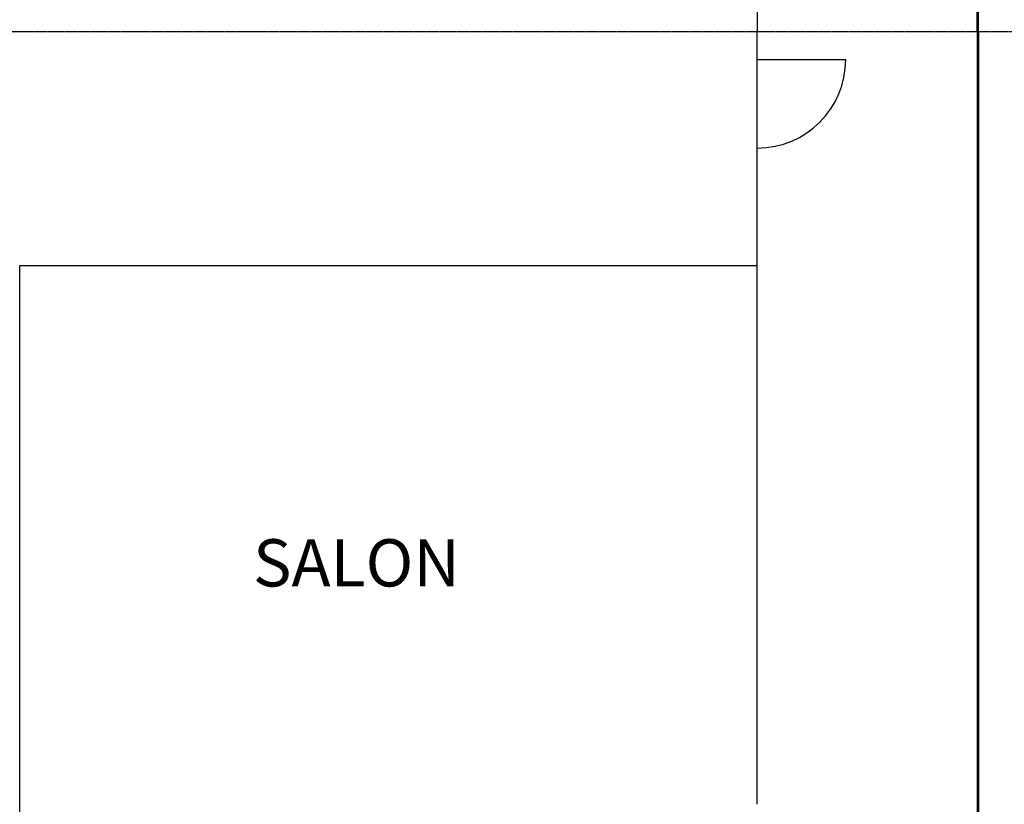
# Model space of a CAD drawing. Extents: x 93086 to 198869, y -12202 to 51773.
# Drawn here: x 141134 to 147809, y -7435 to -2119 of the extents above; entities that cross this region are included whole.
import ezdxf

# ---------------------------------------------------------------- set-up
doc = ezdxf.new("R2010")
doc.units = 0
doc.header["$LTSCALE"] = 30
doc.header["$MEASUREMENT"] = 0
doc.linetypes.add('CENTER2', pattern=[28.575, 19.05, -3.175, 3.175, -3.175])
doc.layers.add('OBJECT', color=7, linetype='CONTINUOUS')

msp = doc.modelspace()

# ---------------------------------------------------------------- linework, layer by layer
at = {"layer": 'OBJECT', "linetype": 'Continuous', "ltscale": 100}
for p, q in [((147623.94, -2202.3), (147623.97, 7147.7)), ((147633.94, -2202.3), (147633.97, 7147.7)), ((146133.96, 3030.73), (146133.94, -2202.29)), ((146133.98, 3030.77), (146133.97, -2202.25)), ((146133.93, -7435.27), (146133.94, -2202.25)), ((146133.95, -7435.23), (146133.97, -2202.21)), ((147623.94, -2202.3), (147623.88, -11552.3)), ((147633.94, -2202.3), (147633.88, -11552.3)), ((146133.95, -2388.95), (146733.95, -2388.95)), ((141133.95, -7535.22), (141133.96, -3785.22)), ((141133.96, -3785.22), (146133.96, -3785.23))]:
    msp.add_line(p, q, dxfattribs=at)
at = {"layer": 'OBJECT', "color": 7, "linetype": 'CENTER2', "ltscale": 0.02}
msp.add_line((187557.3, -2202.48), (122172.39, -2202.18), dxfattribs=at)
at = {"layer": 'OBJECT', "linetype": 'Continuous', "ltscale": 100}
msp.add_arc((146133.94, -2388.97), 600.02, 270.00226, 0.00212, dxfattribs=at)

# ---------------------------------------------------------------- texts
at = {"layer": 'OBJECT', "linetype": 'Continuous', "ltscale": 100, "insert": (142716.2, -5639.33), "char_height": 320, "width": 4266.2753, "attachment_point": 1}
msp.add_mtext('{\\fMS UI Gothic|b0|i0|c0|p17;SALON}', dxfattribs=at)

doc.saveas('drawing.dxf')
